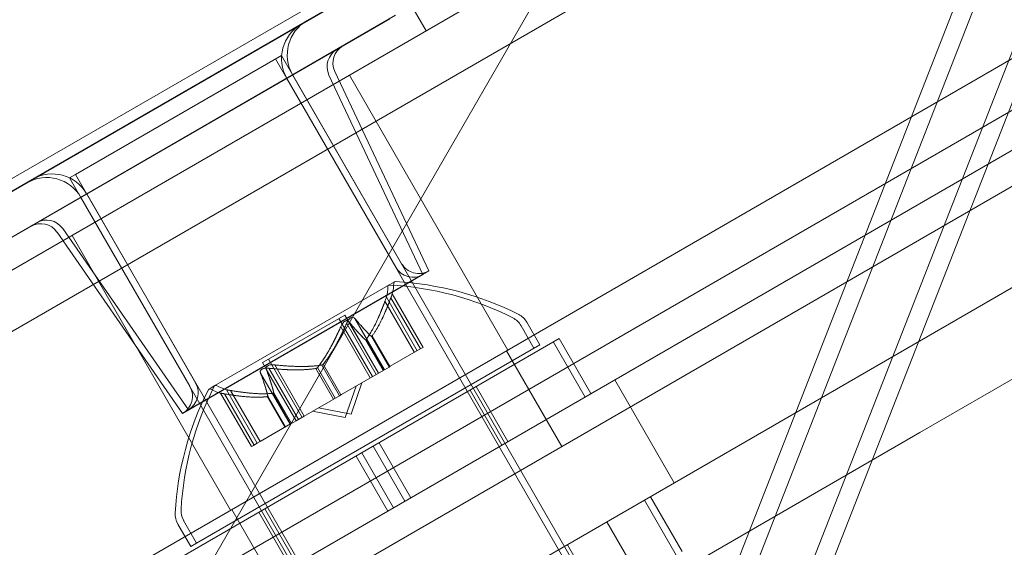
# Model space of a CAD drawing. Extents: x -169 to 588, y -289 to 98.
# Drawn here: x 307 to 309, y -160 to -160 of the extents above; entities that cross this region are included whole.
import ezdxf

# ---------------------------------------------------------------- set-up
doc = ezdxf.new("R2010")
doc.units = 0
doc.header["$MEASUREMENT"] = 0
doc.header["$PDMODE"] = 64
doc.styles.get("Standard").update_dxf_attribs({"font": 'Helvetica LT 57 Condensed_0.ttf'})
doc.dimstyles.new('FEET-METERS', dxfattribs={"dimtxt": 12, "dimasz": 7, "dimexe": 3, "dimexo": 3, "dimgap": 3, "dimtad": 0, "dimdec": 1, "dimzin": 3, "dimdsep": 46, "dimlunit": 4, "dimtxsty": 'Standard', "dimcen": 0.09, "dimadec": 0, "dimazin": 0, "dimtfac": 2, "dimtdec": 1, "dimtofl": 0, "dimtmove": 0, "dimatfit": 3, "dimfxl": 1, "dimfrac": 2, "dimtolj": 1, "dimtzin": 3, "dimarcsym": 0})

# ---------------------------------------------------------------- blocks, each defined once
blk = doc.blocks.new('*D28')
at = {"color": 0, "lineweight": -2, "transparency": 16777216}
for p, q in [((220.9089, 42.1537), (-32.3731, 42.1537)), ((-29.3731, 35.1537), (-29.3731, -151.3937)), ((-29.3731, -280.8149), (-29.3731, -245.2592)), ((418.873, -287.8149), (-32.3731, -287.8149))]:
    blk.add_line(p, q, dxfattribs=at)
at = {"color": 0, "lineweight": 0, "transparency": 16777216}
for points in [[(-30.5397, 35.1537), (-28.2064, 35.1537), (-29.3731, 42.1537)], [(-30.5397, -280.8149), (-28.2064, -280.8149), (-29.3731, -287.8149)]]:
    blk.add_solid(points, dxfattribs=at)
at = {"layer": 'Defpoints', "color": 0, "lineweight": 0, "transparency": 16777216}
for p in [(223.9089, 42.1537), (-29.3731, -287.8149), (421.873, -287.8149)]:
    blk.add_point(p, dxfattribs=at)
at = {"color": 0, "lineweight": 0, "transparency": 16777216, "insert": (-29.3731, -198.3265), "char_height": 12, "attachment_point": 5, "rotation": 90}
blk.add_mtext('\\A1;27\'-6" [8.4M]', dxfattribs=at)
blk = doc.blocks.new('new block')
at = {"color": 0, "linetype": 'Continuous', "lineweight": 0}
for p, q in [((315.8472, -145.6181), (303.8368, -166.4207)), ((309.842, -158.4628), (273.1398, -179.6528)), ((273.1665, -180.199), (310.3017, -158.759)), ((310.3537, -158.8491), (273.2185, -180.2891)), ((307.7695, -161.3049), (308.715, -158.8909)), ((307.7883, -161.3375), (308.7338, -158.9234)), ((308.7856, -159.0131), (307.8642, -161.3655)), ((310.2919, -159.0445), (307.077, -160.9006)), ((308.8044, -159.0457), (307.883, -161.398)), ((307.841, -159.377), (305.6283, -160.6545)), ((308.1535, -159.9182), (309.0195, -159.4182)), ((308.1535, -159.9182), (309.0195, -159.4182)), ((305.7064, -160.7537), (307.9035, -159.4852)), ((305.7064, -160.7537), (307.9035, -159.4852)), ((307.5937, -159.6641), (307.5312, -159.5558)), ((306.8557, -159.9662), (307.5052, -159.5912)), ((306.8647, -159.9605), (307.5142, -159.5855)), ((307.5455, -159.6396), (306.896, -160.0146)), ((307.5364, -159.6453), (306.8869, -160.0203)), ((307.3655, -159.7029), (307.0408, -159.8904)), ((307.3655, -159.7029), (307.8655, -160.5689)), ((307.8563, -160.5742), (307.3563, -159.7082)), ((307.555, -160.031), (307.3831, -159.7333)), ((307.5886, -160.0482), (307.4404, -159.7338)), ((307.5977, -160.0425), (307.4495, -159.7281)), ((307.4727, -159.734), (307.7227, -160.167)), ((308.7412, -159.7232), (308.216, -160.0265)), ((307.5459, -160.0367), (307.3741, -159.739)), ((309.2383, -159.7971), (308.3722, -160.2971)), ((309.2383, -159.7971), (308.3722, -160.2971)), ((307.0315, -159.8957), (307.0408, -159.8904)), ((307.5315, -160.7617), (307.0315, -159.8957)), ((307.0408, -159.8904), (307.5408, -160.7564)), ((308.1535, -159.9182), (305.9564, -161.1867)), ((308.1535, -159.9182), (305.9564, -161.1867)), ((307.2212, -160.2242), (307.0493, -159.9265)), ((307.2302, -160.2185), (307.0584, -159.9208)), ((307.2097, -160.2669), (307.0116, -159.9814)), ((307.2188, -160.2612), (307.0206, -159.9757)), ((307.0353, -159.9865), (307.2853, -160.4195)), ((306.0033, -161.304), (308.216, -160.0265)), ((307.2188, -160.2612), (307.5977, -160.0425)), ((307.2097, -160.2669), (307.5886, -160.0482)), ((307.5438, -160.0596), (307.2606, -160.2231)), ((307.5288, -160.0901), (307.5753, -160.1707)), ((307.5797, -160.1682), (307.531, -160.0839)), ((307.5381, -160.0847), (307.5846, -160.1653)), ((307.5403, -160.0785), (307.5889, -160.1628)), ((307.4654, -160.1119), (307.345, -160.1814)), ((307.5091, -160.2089), (307.4561, -160.1172)), ((307.4654, -160.1119), (307.5184, -160.2036)), ((307.4814, -160.1175), (307.5279, -160.1981)), ((307.4591, -160.1303), (307.5056, -160.2109)), ((307.4684, -160.125), (307.5149, -160.2056)), ((307.4721, -160.1228), (307.5186, -160.2034)), ((307.7433, -160.1287), (307.7638, -160.1641)), ((307.773, -160.1587), (307.7526, -160.1233)), ((307.2082, -160.4929), (307.8036, -160.1491)), ((307.498, -160.151), (307.5259, -160.1992)), ((307.4992, -160.1503), (307.527, -160.1986)), ((307.5073, -160.1456), (307.5352, -160.1939)), ((307.5084, -160.145), (307.5363, -160.1932)), ((307.8536, -160.2357), (307.8036, -160.1491)), ((307.773, -160.1587), (307.2318, -160.4712)), ((307.5371, -160.1927), (307.5855, -160.1648)), ((307.5889, -160.1628), (307.5855, -160.1648)), ((307.783, -160.2765), (307.7205, -160.1682)), ((307.7943, -160.1545), (307.8443, -160.2411)), ((307.3358, -160.1867), (307.345, -160.1814)), ((307.345, -160.1814), (307.398, -160.2731)), ((307.3887, -160.2784), (307.3358, -160.1867)), ((307.3419, -160.198), (307.3885, -160.2786)), ((307.3456, -160.1958), (307.3922, -160.2764)), ((307.3549, -160.1905), (307.4014, -160.2711)), ((307.4199, -160.1961), (307.4478, -160.2443)), ((307.4222, -160.1948), (307.45, -160.243)), ((307.4292, -160.1907), (307.457, -160.239)), ((307.4314, -160.1894), (307.4593, -160.2377)), ((307.5279, -160.1981), (307.5159, -160.205)), ((307.5279, -160.1981), (307.5352, -160.1939)), ((307.5352, -160.1939), (307.5371, -160.1927)), ((307.3327, -160.2033), (307.3792, -160.2839)), ((307.4603, -160.2371), (307.5159, -160.205)), ((307.985, -160.3764), (307.8912, -160.214)), ((307.2606, -160.2231), (307.2513, -160.2285)), ((307.2787, -160.2295), (307.3274, -160.3138)), ((307.2852, -160.2307), (307.3317, -160.3113)), ((307.4661, -160.2735), (307.4831, -160.2239)), ((307.4754, -160.2681), (307.4924, -160.2186)), ((307.6633, -160.2301), (307.7133, -160.3167)), ((307.7226, -160.3114), (307.6726, -160.2247)), ((307.7555, -160.229), (307.8075, -160.3191)), ((307.3181, -160.3192), (307.2695, -160.2349)), ((307.2759, -160.2361), (307.3225, -160.3167)), ((307.3429, -160.2405), (307.3708, -160.2888)), ((307.344, -160.2399), (307.3719, -160.2881)), ((307.3522, -160.2352), (307.38, -160.2834)), ((307.3533, -160.2345), (307.3812, -160.2828)), ((307.4014, -160.2711), (307.457, -160.239)), ((307.457, -160.239), (307.4603, -160.2371)), ((307.4754, -160.2681), (307.424, -160.2581)), ((307.4014, -160.2711), (307.3885, -160.2785)), ((307.4661, -160.2735), (307.4147, -160.2634)), ((307.3317, -160.3113), (307.38, -160.2834)), ((307.38, -160.2834), (307.3813, -160.2827)), ((307.3813, -160.2827), (307.3885, -160.2785)), ((306.1752, -161.5656), (308.3722, -160.2971)), ((306.1752, -161.5656), (308.3722, -160.2971)), ((307.3181, -160.3192), (307.3216, -160.3172)), ((307.3274, -160.3138), (307.3216, -160.3172)), ((307.3317, -160.3113), (307.3274, -160.3138)), ((307.5602, -160.4051), (307.5102, -160.3185)), ((307.5694, -160.3998), (307.5194, -160.3132)), ((307.5331, -160.4208), (307.4831, -160.3342)), ((307.5424, -160.4154), (307.4924, -160.3288)), ((307.9974, -160.4847), (307.9474, -160.3981)), ((307.3892, -160.5039), (307.3392, -160.4173)), ((307.9381, -160.4035), (307.9881, -160.4901)), ((307.35, -160.5265), (307.2875, -160.4182)), ((307.3299, -160.4226), (307.3799, -160.5092)), ((307.2021, -160.4412), (307.2225, -160.4766)), ((307.2318, -160.4712), (307.2113, -160.4358)), ((307.8789, -160.4376), (307.9414, -160.5459)), ((307.2225, -160.4766), (307.2318, -160.4712)), ((307.8664, -160.5603), (307.8164, -160.4737))]:
    blk.add_line(p, q, dxfattribs=at)
for centre, radius, start, end in [((307.4282, -159.7078), 0.0625, 120, 210), ((307.4372, -159.7021), 0.0625, 120, 210), ((307.4687, -159.7205), 0.0312, 120, 205.2364), ((307.4778, -159.7148), 0.0312, 120, 205.2364), ((306.9952, -159.9578), 0.0625, 30, 120), ((307.0042, -159.9521), 0.0625, 30, 120), ((306.995, -159.9935), 0.0312, 34.7637, 120), ((306.9859, -159.9992), 0.0312, 34.7637, 120), ((307.573, -160.0211), 0.0312, 210, 300), ((307.5821, -160.0154), 0.0312, 210, 300), ((307.5451, -160.0618), 0.0025, 120, 179.9969), ((307.5451, -160.0618), 0.0025, 86.8769, 120), ((307.5204, -160.5438), 0.4851, 63.1298, 87.074), ((307.4708, -160.0672), 0.0625, -15.5218, -0.0031), ((307.5358, -160.0672), 0.0025, 120, 179.9969), ((307.5358, -160.0672), 0.0025, 86.8769, 120), ((307.5112, -160.5491), 0.4851, 63.1298, 87.074), ((307.4801, -160.0618), 0.0625, -15.5218, -0.0031), ((307.7163, -160.1443), 0.0312, 30, 63.1298), ((307.7255, -160.1389), 0.0313, 30, 63.1298), ((307.6823, -160.4503), 0.4851, 152.9261, 176.8703), ((307.6916, -160.445), 0.4851, 152.9261, 176.8703), ((307.1941, -160.2399), 0.0312, 300, 30), ((307.2032, -160.2341), 0.0312, 300, 30), ((307.2526, -160.2307), 0.0025, 120, 153.1231), ((307.2526, -160.2307), 0.0025, 60.0032, 120), ((307.2851, -160.1744), 0.0625, 240.0032, 255.5218), ((307.2619, -160.2253), 0.0025, 120, 153.1231), ((307.2619, -160.2253), 0.0025, 60.0032, 120), ((307.2944, -160.169), 0.0625, 240.0032, 255.5218), ((307.2291, -160.4255), 0.0312, 176.8703, 210), ((307.2384, -160.4202), 0.0312, 176.8703, 210)]:
    blk.add_arc(centre, radius, start, end, dxfattribs=at)
for points, weights in [([(307.5288, -160.0901), (307.5141, -160.1299), (307.4992, -160.1503)], [1.06120691497, 1.21890298912, 1.29071555247]), ([(307.4998, -160.1495), (307.5146, -160.1289), (307.5293, -160.0888)], [1.2877924798, 1.2144124615, 1.05685445761]), ([(307.5381, -160.0847), (307.5234, -160.1246), (307.5084, -160.145)], [1.06120691497, 1.21890298912, 1.29071555247]), ([(307.5091, -160.1441), (307.5239, -160.1235), (307.5385, -160.0835)], [1.2877924798, 1.2144124615, 1.05685445761]), ([(307.4977, -160.1507), (307.4895, -160.1434), (307.4716, -160.1221)], [1.2877924798, 1.2144124615, 1.05685445761]), ([(307.5069, -160.1453), (307.4987, -160.138), (307.4809, -160.1168)], [1.2877924798, 1.2144124615, 1.05685445761]), ([(307.4814, -160.1175), (307.4992, -160.1385), (307.5073, -160.1456)], [1.06120691497, 1.21890298912, 1.29071555247]), ([(307.4591, -160.1303), (307.4401, -160.1727), (307.4222, -160.1948)], [1.06120691497, 1.21890298912, 1.29071555247]), ([(307.423, -160.1938), (307.4407, -160.1715), (307.4596, -160.129)], [1.2877924798, 1.2144124615, 1.05685445761]), ([(307.4684, -160.125), (307.4494, -160.1673), (307.4314, -160.1894)], [1.06120691497, 1.21890298912, 1.29071555247]), ([(307.4323, -160.1885), (307.45, -160.1661), (307.4689, -160.1237)], [1.2877924798, 1.2144124615, 1.05685445761]), ([(307.4721, -160.1228), (307.4899, -160.1439), (307.498, -160.151)], [1.06120691497, 1.21890298912, 1.29071555247]), ([(307.3533, -160.2341), (307.351, -160.2233), (307.3416, -160.1972)], [1.2877924798, 1.2144124615, 1.05685445761]), ([(307.3419, -160.198), (307.3512, -160.224), (307.3533, -160.2345)], [1.06120691497, 1.21890298912, 1.29071555247]), ([(307.4187, -160.1963), (307.3905, -160.2005), (307.3442, -160.1956)], [1.2877924798, 1.2144124615, 1.05685445761]), ([(307.3456, -160.1958), (307.3918, -160.2006), (307.4199, -160.1961)], [1.06120691497, 1.21890298912, 1.29071555247]), ([(307.4279, -160.1909), (307.3997, -160.1952), (307.3535, -160.1903)], [1.2877924798, 1.2144124615, 1.05685445761]), ([(307.3549, -160.1905), (307.4011, -160.1952), (307.4292, -160.1907)], [1.06120691497, 1.21890298912, 1.29071555247]), ([(307.344, -160.2394), (307.3417, -160.2287), (307.3323, -160.2025)], [1.2877924798, 1.2144124615, 1.05685445761]), ([(307.3327, -160.2033), (307.342, -160.2293), (307.344, -160.2399)], [1.06120691497, 1.21890298912, 1.29071555247]), ([(307.3511, -160.2353), (307.3259, -160.2378), (307.2839, -160.2305)], [1.2877924798, 1.2144124615, 1.05685445761]), ([(307.2852, -160.2307), (307.3271, -160.2379), (307.3522, -160.2352)], [1.06120691497, 1.21890298912, 1.29071555247]), ([(307.3418, -160.2407), (307.3166, -160.2432), (307.2746, -160.2359)], [1.2877924798, 1.2144124615, 1.05685445761]), ([(307.2759, -160.2361), (307.3178, -160.2433), (307.3429, -160.2405)], [1.06120691497, 1.21890298912, 1.29071555247])]:
    blk.add_rational_spline(points, weights, degree=2, dxfattribs=at)
for points, knots in [([(307.5288, -160.0901), (307.5291, -160.0893), (307.5294, -160.0885), (307.5297, -160.0878), (307.5297, -160.0876), (307.5298, -160.0875)], [0.007300399, 0.007300399, 0.007300399, 0.007300399, 0.009949303, 0.009949303, 0.010414835, 0.010414835, 0.010414835, 0.010414835]), ([(307.5298, -160.0875), (307.5298, -160.0874), (307.5298, -160.0873), (307.5301, -160.0865), (307.5303, -160.0859), (307.5307, -160.0849), (307.5308, -160.0846), (307.5309, -160.0841), (307.531, -160.0839), (307.531, -160.0839), (307.531, -160.0839), (307.531, -160.0839), (307.531, -160.0839), (307.531, -160.0839), (307.531, -160.0839), (307.531, -160.0839), (307.531, -160.0839), (307.531, -160.0839)], [0, 0, 0, 0, 0.000413933, 0.000413933, 0.003310324, 0.003310324, 0.005676452, 0.005676452, 0.007944072, 0.007944072, 0.008163087, 0.008163087, 0.008250917, 0.008250917, 0.008315214, 0.008315214, 0.00832591, 0.00832591, 0.00832591, 0.00832591]), ([(307.539, -160.0822), (307.539, -160.0823), (307.5389, -160.0824), (307.5388, -160.0828), (307.5387, -160.0831), (307.5385, -160.0835)], [0.026417714, 0.026417714, 0.026417714, 0.026417714, 0.026883246, 0.026883246, 0.028070805, 0.028070805, 0.028070805, 0.028070805]), ([(307.5403, -160.0785), (307.5403, -160.0785), (307.5403, -160.0785), (307.5403, -160.0785), (307.5403, -160.0785), (307.5403, -160.0785), (307.5403, -160.0785), (307.5403, -160.0786), (307.5402, -160.0786), (307.5402, -160.0789), (307.5401, -160.0791), (307.5399, -160.0798), (307.5397, -160.0803), (307.5394, -160.0812), (307.5392, -160.0817), (307.539, -160.0822)], [0.00832591, 0.00832591, 0.00832591, 0.00832591, 0.008384407, 0.008384407, 0.008477598, 0.008477598, 0.00868657, 0.00868657, 0.010115247, 0.010115247, 0.012126305, 0.012126305, 0.014665951, 0.014665951, 0.016648384, 0.016648384, 0.016648384, 0.016648384]), ([(307.4603, -160.1276), (307.4604, -160.1275), (307.4605, -160.1274), (307.4611, -160.1263), (307.4617, -160.1254), (307.4629, -160.1239), (307.4634, -160.1233), (307.4644, -160.1224), (307.4649, -160.1221), (307.4654, -160.1218), (307.4654, -160.1217), (307.4655, -160.1217), (307.4655, -160.1217), (307.4656, -160.1217), (307.4656, -160.1216), (307.4656, -160.1216), (307.4656, -160.1216), (307.4657, -160.1216), (307.4657, -160.1216), (307.4658, -160.1215), (307.4658, -160.1215), (307.4663, -160.1213), (307.4666, -160.1211), (307.4675, -160.1209), (307.4679, -160.1208), (307.4689, -160.1207), (307.4695, -160.1208), (307.4703, -160.1211), (307.4706, -160.1213), (307.4709, -160.1215)], [0, 0, 0, 0, 0.00041176, 0.00041176, 0.00365422, 0.00365422, 0.00610875, 0.00610875, 0.00796436, 0.00796436, 0.00817423, 0.00817423, 0.00825796, 0.00825796, 0.00832097, 0.00832097, 0.00839048, 0.00839048, 0.00848722, 0.00848722, 0.00871815, 0.00871815, 0.01015814, 0.01015814, 0.01218673, 0.01218673, 0.01468858, 0.01468858, 0.01665151, 0.01665151, 0.01665151, 0.01665151]), ([(307.4696, -160.1222), (307.4695, -160.1224), (307.4695, -160.1225), (307.4692, -160.123), (307.4691, -160.1233), (307.4689, -160.1237)], [0.026417714, 0.026417714, 0.026417714, 0.026417714, 0.026883246, 0.026883246, 0.028070805, 0.028070805, 0.028070805, 0.028070805]), ([(307.4802, -160.1161), (307.4801, -160.1161), (307.4801, -160.1161), (307.4795, -160.1157), (307.4789, -160.1155), (307.4778, -160.1154), (307.4772, -160.1154), (307.4762, -160.1157), (307.4757, -160.1159), (307.4751, -160.1162), (307.4751, -160.1162), (307.475, -160.1162), (307.475, -160.1162), (307.4749, -160.1163), (307.4749, -160.1163), (307.4749, -160.1163), (307.4749, -160.1163), (307.4748, -160.1163), (307.4748, -160.1163), (307.4747, -160.1164), (307.4747, -160.1164), (307.4743, -160.1167), (307.4739, -160.1169), (307.4731, -160.1176), (307.4726, -160.1181), (307.4716, -160.1192), (307.4711, -160.1199), (307.4703, -160.1211), (307.4699, -160.1217), (307.4696, -160.1222)], [0, 0, 0, 0, 0.00041133, 0.00041133, 0.0035034, 0.0035034, 0.00594033, 0.00594033, 0.00795678, 0.00795678, 0.00816734, 0.00816734, 0.00825334, 0.00825334, 0.00831687, 0.00831687, 0.00838579, 0.00838579, 0.00847957, 0.00847957, 0.00869405, 0.00869405, 0.01012524, 0.01012524, 0.01214061, 0.01214061, 0.01467168, 0.01467168, 0.01664979, 0.01664979, 0.01664979, 0.01664979]), ([(307.4709, -160.1215), (307.471, -160.1215), (307.471, -160.1216), (307.4713, -160.1218), (307.4714, -160.122), (307.4716, -160.1221)], [0.026417714, 0.026417714, 0.026417714, 0.026417714, 0.026883246, 0.026883246, 0.028070805, 0.028070805, 0.028070805, 0.028070805]), ([(307.4814, -160.1175), (307.4811, -160.117), (307.4808, -160.1166), (307.4803, -160.1162), (307.4802, -160.1162), (307.4802, -160.1161)], [0.007300399, 0.007300399, 0.007300399, 0.007300399, 0.009949303, 0.009949303, 0.010414835, 0.010414835, 0.010414835, 0.010414835]), ([(307.4591, -160.1303), (307.4594, -160.1295), (307.4597, -160.1287), (307.4602, -160.1279), (307.4603, -160.1277), (307.4603, -160.1276)], [0.007300399, 0.007300399, 0.007300399, 0.007300399, 0.009949303, 0.009949303, 0.010414835, 0.010414835, 0.010414835, 0.010414835]), ([(307.4977, -160.1507), (307.4977, -160.1508), (307.4978, -160.1508), (307.498, -160.151), (307.4983, -160.151), (307.4987, -160.1507), (307.4989, -160.1505), (307.4992, -160.1503)], [0.006463967, 0.006463967, 0.006463967, 0.006463967, 0.007125803, 0.007125803, 0.009029787, 0.009029787, 0.010339612, 0.010339612, 0.010339612, 0.010339612]), ([(307.4998, -160.1495), (307.4997, -160.1496), (307.4996, -160.1498), (307.4994, -160.1501), (307.4993, -160.1502), (307.4992, -160.1503)], [0.006463967, 0.006463967, 0.006463967, 0.006463967, 0.007125803, 0.007125803, 0.007719964, 0.007719964, 0.007719964, 0.007719964]), ([(307.5069, -160.1453), (307.507, -160.1454), (307.507, -160.1455), (307.5072, -160.1456), (307.5072, -160.1456), (307.5073, -160.1456)], [0.006463967, 0.006463967, 0.006463967, 0.006463967, 0.007125803, 0.007125803, 0.007719964, 0.007719964, 0.007719964, 0.007719964]), ([(307.5091, -160.1441), (307.509, -160.1443), (307.5089, -160.1444), (307.5084, -160.145), (307.5081, -160.1453), (307.5076, -160.1456), (307.5075, -160.1456), (307.5073, -160.1456)], [0.006463967, 0.006463967, 0.006463967, 0.006463967, 0.007125803, 0.007125803, 0.009029787, 0.009029787, 0.010339612, 0.010339612, 0.010339612, 0.010339612]), ([(307.3321, -160.2016), (307.3321, -160.2016), (307.3321, -160.2015), (307.332, -160.2008), (307.3322, -160.2002), (307.3326, -160.1992), (307.3329, -160.1987), (307.3337, -160.1979), (307.3341, -160.1976), (307.3346, -160.1973), (307.3347, -160.1972), (307.3347, -160.1972), (307.3348, -160.1972), (307.3348, -160.1972), (307.3348, -160.1971), (307.3349, -160.1971), (307.3349, -160.1971), (307.3349, -160.1971), (307.3349, -160.1971), (307.335, -160.197), (307.3351, -160.197), (307.3355, -160.1968), (307.3359, -160.1966), (307.3369, -160.1962), (307.3375, -160.1961), (307.339, -160.1958), (307.3398, -160.1956), (307.3413, -160.1955), (307.342, -160.1955), (307.3426, -160.1955)], [0, 0, 0, 0, 0.00041106, 0.00041106, 0.0035373, 0.0035373, 0.00597776, 0.00597776, 0.00795862, 0.00795862, 0.008168, 0.008168, 0.00825376, 0.00825376, 0.00831721, 0.00831721, 0.00838612, 0.00838612, 0.00848005, 0.00848005, 0.00869554, 0.00869554, 0.01012717, 0.01012717, 0.01214334, 0.01214334, 0.01467282, 0.01467282, 0.01665013, 0.01665013, 0.01665013, 0.01665013]), ([(307.3519, -160.1902), (307.3518, -160.1902), (307.3516, -160.1902), (307.3504, -160.1902), (307.3493, -160.1903), (307.3475, -160.1905), (307.3467, -160.1907), (307.3454, -160.1912), (307.3449, -160.1914), (307.3443, -160.1917), (307.3443, -160.1917), (307.3442, -160.1917), (307.3442, -160.1917), (307.3442, -160.1918), (307.3441, -160.1918), (307.3441, -160.1918), (307.3441, -160.1918), (307.344, -160.1918), (307.344, -160.1918), (307.3439, -160.1919), (307.3439, -160.1919), (307.3435, -160.1922), (307.3432, -160.1924), (307.3425, -160.193), (307.3422, -160.1934), (307.3417, -160.1942), (307.3415, -160.1947), (307.3413, -160.1956), (307.3413, -160.1959), (307.3414, -160.1963)], [0, 0, 0, 0, 0.00041232, 0.00041232, 0.00367036, 0.00367036, 0.0061271, 0.0061271, 0.00796491, 0.00796491, 0.00815345, 0.00815345, 0.00825503, 0.00825503, 0.00831852, 0.00831852, 0.00838777, 0.00838777, 0.00848273, 0.00848273, 0.00870295, 0.00870295, 0.01013563, 0.01013563, 0.01215525, 0.01215525, 0.01467787, 0.01467787, 0.0166517, 0.0166517, 0.0166517, 0.0166517]), ([(307.3414, -160.1963), (307.3414, -160.1964), (307.3414, -160.1965), (307.3414, -160.1968), (307.3415, -160.197), (307.3416, -160.1972)], [0.026417714, 0.026417714, 0.026417714, 0.026417714, 0.026883246, 0.026883246, 0.028070805, 0.028070805, 0.028070805, 0.028070805]), ([(307.3426, -160.1955), (307.3428, -160.1956), (307.3429, -160.1956), (307.3435, -160.1956), (307.3439, -160.1956), (307.3442, -160.1956)], [0.026417714, 0.026417714, 0.026417714, 0.026417714, 0.026883246, 0.026883246, 0.028070805, 0.028070805, 0.028070805, 0.028070805]), ([(307.3549, -160.1905), (307.3541, -160.1903), (307.3532, -160.1902), (307.3522, -160.1902), (307.3521, -160.1902), (307.3519, -160.1902)], [0.007300399, 0.007300399, 0.007300399, 0.007300399, 0.009949303, 0.009949303, 0.010414835, 0.010414835, 0.010414835, 0.010414835]), ([(307.4187, -160.1963), (307.4189, -160.1963), (307.4191, -160.1963), (307.4199, -160.1961), (307.4206, -160.1959), (307.4215, -160.1953), (307.4218, -160.1951), (307.4222, -160.1948)], [0.006463967, 0.006463967, 0.006463967, 0.006463967, 0.007125803, 0.007125803, 0.009029787, 0.009029787, 0.010339612, 0.010339612, 0.010339612, 0.010339612]), ([(307.423, -160.1938), (307.4229, -160.194), (307.4227, -160.1942), (307.4225, -160.1945), (307.4223, -160.1946), (307.4222, -160.1948)], [0.006463967, 0.006463967, 0.006463967, 0.006463967, 0.007125803, 0.007125803, 0.007719964, 0.007719964, 0.007719964, 0.007719964]), ([(307.4279, -160.1909), (307.4282, -160.1909), (307.4284, -160.1909), (307.4288, -160.1908), (307.429, -160.1908), (307.4292, -160.1907)], [0.006463967, 0.006463967, 0.006463967, 0.006463967, 0.007125803, 0.007125803, 0.007719964, 0.007719964, 0.007719964, 0.007719964]), ([(307.4323, -160.1885), (307.4321, -160.1886), (307.432, -160.1888), (307.4314, -160.1894), (307.4309, -160.1899), (307.43, -160.1904), (307.4296, -160.1906), (307.4292, -160.1907)], [0.006463967, 0.006463967, 0.006463967, 0.006463967, 0.007125803, 0.007125803, 0.009029787, 0.009029787, 0.010339612, 0.010339612, 0.010339612, 0.010339612]), ([(307.3327, -160.2033), (307.3324, -160.2029), (307.3322, -160.2024), (307.3321, -160.2018), (307.3321, -160.2017), (307.3321, -160.2016)], [0.007300399, 0.007300399, 0.007300399, 0.007300399, 0.009949303, 0.009949303, 0.010414835, 0.010414835, 0.010414835, 0.010414835]), ([(307.2825, -160.2303), (307.2824, -160.2302), (307.2823, -160.2302), (307.2814, -160.2301), (307.2808, -160.23), (307.2798, -160.2298), (307.2794, -160.2297), (307.2789, -160.2296), (307.2788, -160.2295), (307.2787, -160.2295), (307.2787, -160.2295), (307.2787, -160.2295), (307.2787, -160.2295), (307.2787, -160.2295), (307.2787, -160.2295), (307.2787, -160.2295), (307.2787, -160.2295), (307.2787, -160.2295)], [0, 0, 0, 0, 0.000413479, 0.000413479, 0.003359379, 0.003359379, 0.005723595, 0.005723595, 0.00794646, 0.00794646, 0.008163872, 0.008163872, 0.008251319, 0.008251319, 0.008315428, 0.008315428, 0.008325812, 0.008325812, 0.008325812, 0.008325812]), ([(307.2852, -160.2307), (307.2844, -160.2306), (307.2836, -160.2305), (307.2827, -160.2303), (307.2826, -160.2303), (307.2825, -160.2303)], [0.007300399, 0.007300399, 0.007300399, 0.007300399, 0.009949303, 0.009949303, 0.010414835, 0.010414835, 0.010414835, 0.010414835]), ([(307.2695, -160.2349), (307.2695, -160.2349), (307.2695, -160.2349), (307.2695, -160.2349), (307.2695, -160.2349), (307.2695, -160.2349), (307.2695, -160.2349), (307.2695, -160.2349), (307.2696, -160.2349), (307.2698, -160.235), (307.2701, -160.235), (307.2707, -160.2352), (307.2712, -160.2353), (307.2722, -160.2354), (307.2727, -160.2355), (307.2732, -160.2356)], [0.008325812, 0.008325812, 0.008325812, 0.008325812, 0.008384507, 0.008384507, 0.008477699, 0.008477699, 0.008687322, 0.008687322, 0.010116525, 0.010116525, 0.012128171, 0.012128171, 0.014666722, 0.014666722, 0.016648614, 0.016648614, 0.016648614, 0.016648614]), ([(307.2732, -160.2356), (307.2734, -160.2356), (307.2735, -160.2357), (307.2739, -160.2357), (307.2742, -160.2358), (307.2746, -160.2359)], [0.026417714, 0.026417714, 0.026417714, 0.026417714, 0.026883246, 0.026883246, 0.028070805, 0.028070805, 0.028070805, 0.028070805]), ([(307.3418, -160.2407), (307.3421, -160.2406), (307.3422, -160.2406), (307.343, -160.2405), (307.3434, -160.2404), (307.3439, -160.2401), (307.344, -160.24), (307.344, -160.2399)], [0.006463967, 0.006463967, 0.006463967, 0.006463967, 0.007125803, 0.007125803, 0.009029787, 0.009029787, 0.010339612, 0.010339612, 0.010339612, 0.010339612]), ([(307.344, -160.2394), (307.344, -160.2395), (307.3441, -160.2396), (307.3441, -160.2397), (307.3441, -160.2398), (307.344, -160.2399)], [0.006463967, 0.006463967, 0.006463967, 0.006463967, 0.007125803, 0.007125803, 0.007719964, 0.007719964, 0.007719964, 0.007719964]), ([(307.3511, -160.2353), (307.3513, -160.2353), (307.3515, -160.2353), (307.3519, -160.2352), (307.352, -160.2352), (307.3522, -160.2352)], [0.006463967, 0.006463967, 0.006463967, 0.006463967, 0.007125803, 0.007125803, 0.007719964, 0.007719964, 0.007719964, 0.007719964]), ([(307.3533, -160.2341), (307.3533, -160.2341), (307.3533, -160.2342), (307.3534, -160.2345), (307.3532, -160.2347), (307.3528, -160.235), (307.3525, -160.2351), (307.3522, -160.2352)], [0.006463967, 0.006463967, 0.006463967, 0.006463967, 0.007125803, 0.007125803, 0.009029787, 0.009029787, 0.010339612, 0.010339612, 0.010339612, 0.010339612])]:
    blk.add_open_spline(points, degree=3, knots=knots, dxfattribs=at)
for points in [[(307.5381, -160.0847), (307.5382, -160.0843), (307.5384, -160.0839), (307.5385, -160.0835)], [(307.4721, -160.1228), (307.4719, -160.1226), (307.4718, -160.1223), (307.4716, -160.1221)], [(307.4684, -160.125), (307.4685, -160.1245), (307.4687, -160.1241), (307.4689, -160.1237)], [(307.3419, -160.198), (307.3418, -160.1977), (307.3417, -160.1975), (307.3416, -160.1972)], [(307.3456, -160.1958), (307.3452, -160.1958), (307.3447, -160.1957), (307.3442, -160.1956)], [(307.2759, -160.2361), (307.2755, -160.236), (307.275, -160.2359), (307.2746, -160.2359)]]:
    blk.add_open_spline(points, degree=3, dxfattribs=at)
blk = doc.blocks.new('b504942r0')
at = {"lineweight": 0}
blk.add_blockref('new block', (439.7194, 361.1972), dxfattribs=at)

msp = doc.modelspace()

# ---------------------------------------------------------------- block references
at = {"lineweight": 0}
msp.add_blockref('b504942r0', (-439.7194, -361.1972), dxfattribs=at)

# ---------------------------------------------------------------- dimensions: what is measured, and where the dimension line sits
dim = msp.add_linear_dim(base=(-29.3731, -287.8149), p1=(223.9089, 42.1537), p2=(421.873, -287.8149), angle=90, dimstyle='FEET-METERS', dxfattribs=at)
dim.commit()
dim.dimension.update_dxf_attribs({"geometry": '*D28', "text_midpoint": (-29.3731, -198.3265), "dimtype": 160})

doc.saveas('drawing.dxf')
